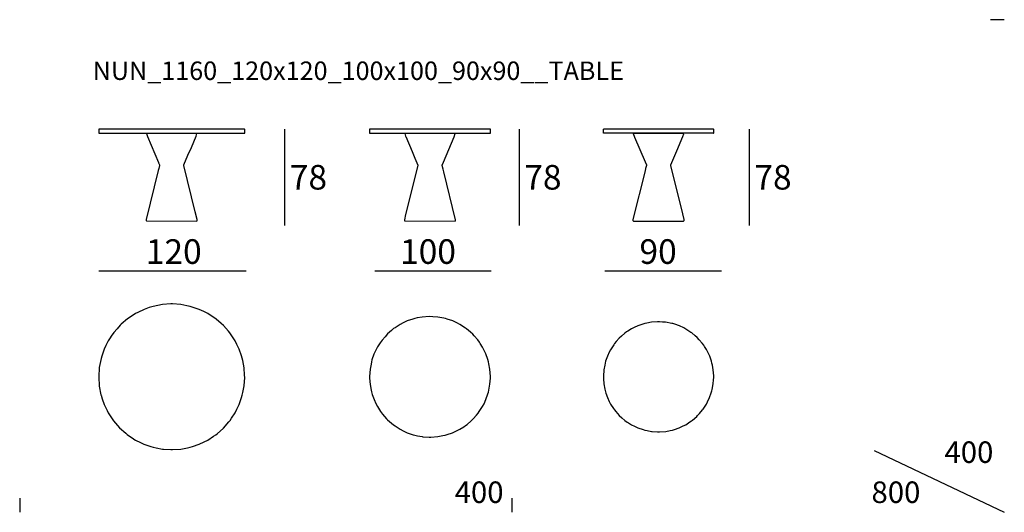
# Model space of a CAD drawing. Extents: x 35 to 115, y 19.7 to 59.7.
import ezdxf

# ---------------------------------------------------------------- set-up
doc = ezdxf.new("R2010")
doc.units = 0
doc.header["$MEASUREMENT"] = 0
for name, color, linetype in [('COTAS_LINEA', 7, 'CONTINUOUS'), ('COTAS_N_U_00DAMERO', 7, 'CONTINUOUS'), ('DIBUJOS', 7, 'CONTINUOUS'), ('M_U_00C1RGENES', 7, 'CONTINUOUS'), ('REFERENCIAS', 7, 'CONTINUOUS')]:
    doc.layers.add(name, color=color, linetype=linetype)

# ---------------------------------------------------------------- blocks, each defined once
blk = doc.blocks.new('BLOCK_2')
at = {"layer": 'DIBUJOS', "color": 7}
for points in [[(41.423, 50.535), (53.275, 50.535), (53.28, 50.541), (53.28, 50.838), (53.269, 50.849), (41.423, 50.849), (41.417, 50.844), (41.417, 50.541)], [(41.423, 50.535), (41.417, 50.541)], [(45.291, 50.496), (45.371, 50.277), (46.281, 48.143), (46.283, 48.138), (46.361, 47.958), (46.361, 47.908), (46.297, 47.656), (46.257, 47.498), (45.271, 43.517), (45.263, 43.467), (45.268, 43.433), (45.296, 43.405), (45.307, 43.404), (49.378, 43.4), (49.385, 43.404), (49.407, 43.411), (49.429, 43.433), (49.429, 43.512), (49.269, 44.152), (48.337, 47.902), (48.337, 47.964), (48.67, 48.738), (48.946, 49.378), (49.326, 50.283), (49.401, 50.496), (49.39, 50.507), (46.175, 50.513), (46.169, 50.507), (46.034, 50.507), (45.347, 50.509), (45.296, 50.501)], [(45.291, 50.496), (45.296, 50.501)]]:
    blk.add_lwpolyline(points, dxfattribs=at)
blk = doc.blocks.new('BLOCK_3')
at = {"layer": 'DIBUJOS', "color": 7}
for points in [[(73.242, 50.535), (73.253, 50.546), (73.253, 50.838), (73.242, 50.849), (63.433, 50.849), (63.422, 50.838), (63.422, 50.541), (63.428, 50.535), (73.242, 50.535)], [(70.387, 50.501), (70.342, 50.509), (69.283, 50.513), (69.278, 50.507), (68.591, 50.507), (66.778, 50.51), (66.294, 50.507), (66.282, 50.496), (66.36, 50.282), (66.363, 50.272), (66.881, 49.048), (67.117, 48.503), (67.352, 47.947), (67.352, 47.919), (66.359, 43.922), (66.254, 43.495), (66.26, 43.428), (66.289, 43.407), (66.299, 43.404), (70.37, 43.4), (70.386, 43.407), (70.398, 43.411), (70.416, 43.439), (70.421, 43.495), (69.45, 47.408), (69.4, 47.615), (69.323, 47.919), (69.323, 47.947), (69.425, 48.194), (70.293, 50.226), (70.393, 50.496)], [(70.393, 50.496), (70.387, 50.501)]]:
    blk.add_lwpolyline(points, dxfattribs=at)
blk = doc.blocks.new('BLOCK_4')
at = {"layer": 'DIBUJOS', "color": 7}
for points in [[(82.421, 50.844), (82.426, 50.849)], [(82.421, 50.541), (82.421, 50.844)], [(82.426, 50.535), (82.421, 50.541)], [(91.39, 50.541), (91.39, 50.838), (91.379, 50.849), (82.426, 50.849)], [(91.384, 50.535), (82.426, 50.535)], [(84.847, 50.496), (84.95, 50.221), (85.817, 48.195), (85.917, 47.964), (85.917, 47.908), (85.853, 47.656), (85.808, 47.47), (84.825, 43.512), (84.825, 43.433), (84.847, 43.411), (84.876, 43.4), (88.935, 43.4), (88.951, 43.407), (88.986, 43.433), (88.989, 43.462), (88.983, 43.512), (88.871, 43.972), (87.893, 47.908), (87.893, 47.958), (88.142, 48.542), (88.39, 49.114), (88.874, 50.259), (88.963, 50.49), (88.946, 50.507), (86.339, 50.513), (86.334, 50.507), (85.996, 50.507), (85.011, 50.51), (84.853, 50.501)], [(84.847, 50.496), (84.853, 50.501)], [(91.384, 50.535), (91.39, 50.541)]]:
    blk.add_lwpolyline(points, dxfattribs=at)
blk = doc.blocks.new('BLOCK_5')
at = {"layer": 'DIBUJOS', "color": 7}
blk.add_lwpolyline([(86.976, 26.277), (87.488, 26.314), (87.854, 26.386), (88.028, 26.42), (88.191, 26.47), (88.592, 26.607), (88.913, 26.759), (89.12, 26.862), (89.458, 27.081), (89.589, 27.169), (89.66, 27.222), (90.023, 27.539), (90.085, 27.595), (90.246, 27.777), (90.485, 28.056), (90.53, 28.123), (90.803, 28.54), (90.888, 28.709), (91.059, 29.067), (91.186, 29.439), (91.246, 29.623), (91.262, 29.707), (91.354, 30.168), (91.376, 30.504), (91.39, 30.684), (91.39, 30.819), (91.354, 31.324), (91.281, 31.694), (91.247, 31.868), (91.202, 32.014), (91.062, 32.43), (90.927, 32.71), (90.805, 32.958), (90.631, 33.223), (90.575, 33.307), (90.448, 33.49), (90.215, 33.756), (90.057, 33.93), (89.88, 34.085), (89.606, 34.318), (89.542, 34.36), (89.127, 34.632), (88.958, 34.716), (88.602, 34.887), (88.232, 35.014), (88.056, 35.072), (87.973, 35.088), (87.482, 35.184), (87.235, 35.2), (86.976, 35.22), (86.835, 35.22), (86.323, 35.184), (85.957, 35.112), (85.782, 35.078), (85.636, 35.033), (85.22, 34.893), (84.927, 34.753), (84.696, 34.641), (84.409, 34.455), (84.312, 34.391), (84.167, 34.293), (83.897, 34.057), (83.704, 33.884), (83.469, 33.613), (83.337, 33.458), (83.264, 33.352), (83.002, 32.952), (82.9, 32.744), (82.751, 32.436), (82.61, 32.021), (82.564, 31.868), (82.531, 31.706), (82.457, 31.33), (82.421, 30.813), (82.429, 30.589), (82.457, 30.168), (82.541, 29.747), (82.564, 29.629), (82.625, 29.433), (82.755, 29.057), (82.906, 28.742), (83.009, 28.535), (83.25, 28.17), (83.326, 28.056), (83.436, 27.923), (83.714, 27.607), (83.937, 27.407), (84.162, 27.211), (84.37, 27.07), (84.46, 27.008), (84.696, 26.857), (84.943, 26.737), (85.22, 26.605), (85.646, 26.461), (85.782, 26.42), (85.973, 26.382), (86.323, 26.314), (86.401, 26.308), (86.835, 26.28), (86.976, 26.277)], dxfattribs=at)
blk = doc.blocks.new('BLOCK_6')
at = {"layer": 'DIBUJOS', "color": 7}
blk.add_lwpolyline([(68.399, 25.851), (68.985, 25.893), (69.379, 25.971), (69.576, 26.01), (69.722, 26.054), (70.174, 26.208), (70.504, 26.363), (70.764, 26.492), (71.084, 26.7), (71.216, 26.787), (71.357, 26.888), (71.678, 27.169), (71.851, 27.327), (72.125, 27.643), (72.252, 27.792), (72.339, 27.923), (72.612, 28.337), (72.725, 28.567), (72.885, 28.9), (73.041, 29.359), (73.087, 29.5), (73.12, 29.662), (73.211, 30.145), (73.244, 30.645), (73.25, 30.769), (73.211, 31.358), (73.127, 31.801), (73.093, 31.975), (73.037, 32.155), (72.883, 32.605), (72.742, 32.897), (72.61, 33.165), (72.424, 33.451), (72.347, 33.565), (72.215, 33.754), (71.937, 34.071), (71.807, 34.217), (71.63, 34.371), (71.3, 34.655), (71.232, 34.699), (70.764, 35.006), (70.579, 35.098), (70.184, 35.286), (69.74, 35.435), (69.604, 35.482), (69.47, 35.509), (68.985, 35.605), (68.574, 35.633), (68.276, 35.647), (67.69, 35.605), (67.296, 35.527), (67.094, 35.487), (66.953, 35.443), (66.486, 35.286), (66.148, 35.124), (65.917, 35.011), (65.495, 34.736), (65.381, 34.66), (65.208, 34.517), (64.886, 34.238), (64.682, 34.009), (64.443, 33.737), (64.291, 33.513), (64.232, 33.425), (64.071, 33.176), (63.933, 32.902), (63.781, 32.577), (63.623, 32.116), (63.582, 31.975), (63.544, 31.785), (63.464, 31.375), (63.422, 30.774), (63.431, 30.634), (63.464, 30.129), (63.554, 29.669), (63.582, 29.523), (63.643, 29.326), (63.79, 28.894), (63.948, 28.569), (64.065, 28.333), (64.319, 27.945), (64.406, 27.815), (64.488, 27.71), (64.812, 27.343), (64.885, 27.264), (65.197, 26.992), (65.381, 26.837), (65.499, 26.759), (65.917, 26.486), (66.152, 26.372), (66.486, 26.212), (66.963, 26.051), (67.099, 26.01), (67.318, 25.966), (67.69, 25.893), (67.757, 25.887), (68.264, 25.853), (68.399, 25.851)], dxfattribs=at)
blk = doc.blocks.new('BLOCK_7')
at = {"layer": 'DIBUJOS', "color": 7}
blk.add_lwpolyline([(47.419, 24.835), (48.095, 24.882), (48.624, 24.983), (48.849, 25.028), (49.029, 25.083), (49.582, 25.271), (49.993, 25.468), (50.28, 25.608), (50.759, 25.922), (50.928, 26.035), (51.069, 26.152), (51.519, 26.545), (51.564, 26.59), (52.001, 27.087), (52.097, 27.21), (52.212, 27.382), (52.502, 27.822), (52.654, 28.13), (52.837, 28.511), (53.031, 29.079), (53.085, 29.252), (53.132, 29.483), (53.232, 30.01), (53.28, 30.701), (53.272, 30.892), (53.233, 31.487), (53.119, 32.077), (53.081, 32.273), (53.02, 32.452), (52.834, 33.002), (52.649, 33.378), (52.499, 33.683), (52.189, 34.149), (52.077, 34.317), (51.967, 34.45), (51.569, 34.906), (51.378, 35.076), (50.971, 35.432), (50.78, 35.561), (50.644, 35.651), (50.28, 35.889), (49.952, 36.05), (49.582, 36.227), (49.019, 36.418), (48.849, 36.47), (48.59, 36.521), (48.095, 36.615), (47.408, 36.663), (47.284, 36.663), (46.603, 36.616), (45.849, 36.47), (45.533, 36.369), (45.106, 36.223), (44.593, 35.977), (44.402, 35.882), (43.805, 35.488), (43.758, 35.457), (43.246, 35.014), (43.161, 34.941), (42.911, 34.658), (42.64, 34.349), (42.437, 34.046), (42.353, 33.923), (42.199, 33.683), (42.004, 33.289), (41.86, 32.992), (41.669, 32.436), (41.611, 32.25), (41.561, 32.004), (41.465, 31.498), (41.46, 31.425), (41.417, 30.819), (41.417, 30.679), (41.459, 30.072), (41.465, 29.994), (41.605, 29.281), (41.611, 29.253), (41.706, 28.956), (41.858, 28.512), (42.094, 28.024), (42.199, 27.815), (42.57, 27.253), (42.626, 27.169), (42.953, 26.793), (43.117, 26.603), (43.612, 26.164), (43.738, 26.054), (44.244, 25.717), (44.278, 25.695), (44.417, 25.608), (44.813, 25.414), (45.099, 25.276), (45.662, 25.085), (45.843, 25.028), (46.095, 24.978), (46.592, 24.882), (46.676, 24.877), (47.284, 24.837), (47.419, 24.835)], dxfattribs=at)

msp = doc.modelspace()

# ---------------------------------------------------------------- linework, layer by layer
at = {"layer": 'COTAS_LINEA', "color": 7}
for points in [[(56.526, 50.849), (56.526, 43.037)], [(75.576, 50.849), (75.576, 43.037)], [(94.273, 50.849), (94.273, 43.037)], [(41.423, 39.367), (53.413, 39.367)], [(63.853, 39.367), (73.316, 39.367)], [(82.55, 39.367), (92.014, 39.367)]]:
    msp.add_lwpolyline(points, dxfattribs=at)
at = {"layer": 'M_U_00C1RGENES', "color": 255}
for points in [[(115, 59.75), (113.865, 59.75)], [(104.414, 24.763), (114.997, 19.747)], [(74.981, 20.883), (74.981, 19.747)]]:
    msp.add_lwpolyline(points, dxfattribs=at)
at = {"layer": 'M_U_00C1RGENES', "color": 254}
msp.add_lwpolyline([(35, 20.883), (35, 19.747)], dxfattribs=at)

# ---------------------------------------------------------------- block references
at = {"layer": 'DIBUJOS'}
for name in ['BLOCK_2', 'BLOCK_3', 'BLOCK_4', 'BLOCK_7', 'BLOCK_6', 'BLOCK_5']:
    msp.add_blockref(name, (0, 0), dxfattribs=at)

# ---------------------------------------------------------------- texts
at = {"layer": 'COTAS_N_U_00DAMERO', "color": 7, "char_height": 1.99853, "attachment_point": 7}
for s, insert in [('\\fMyriad Pro|b0|i0|c0|p34;\\W1;78', (56.948, 45.954)), ('\\fMyriad Pro|b0|i0|c0|p34;\\W1;78', (75.998, 45.954)), ('\\fMyriad Pro|b0|i0|c0|p34;\\W1;78', (94.695, 45.954)), ('\\fMyriad Pro|b0|i0|c0|p34;\\W1;120', (45.247, 39.922)), ('\\fMyriad Pro|b0|i0|c0|p34;\\W1;100', (65.906, 39.922)), ('\\fMyriad Pro|b0|i0|c0|p34;\\W1;90', (85.356, 39.922))]:
    msp.add_mtext(s, dxfattribs=dict(at, insert=insert))
at = {"layer": 'M_U_00C1RGENES', "color": 255, "char_height": 1.74837, "attachment_point": 7}
for s, insert in [('\\fMyriad Pro|b0|i0|c0|p34;\\W1;400', (110.138, 23.756)), ('\\fMyriad Pro|b0|i0|c0|p34;\\W1;400', (70.342, 20.503)), ('\\fMyriad Pro|b0|i0|c0|p34;\\W1;800', (104.209, 20.503))]:
    msp.add_mtext(s, dxfattribs=dict(at, insert=insert))
at = {"layer": 'REFERENCIAS', "color": 255, "insert": (40.931, 54.856), "char_height": 1.4986, "attachment_point": 7}
msp.add_mtext('\\fMyriad Pro|b0|i0|c0|p34;\\W1;NUN_1160_120x120_100x100_90x90__TABLE', dxfattribs=at)

doc.saveas('drawing.dxf')
